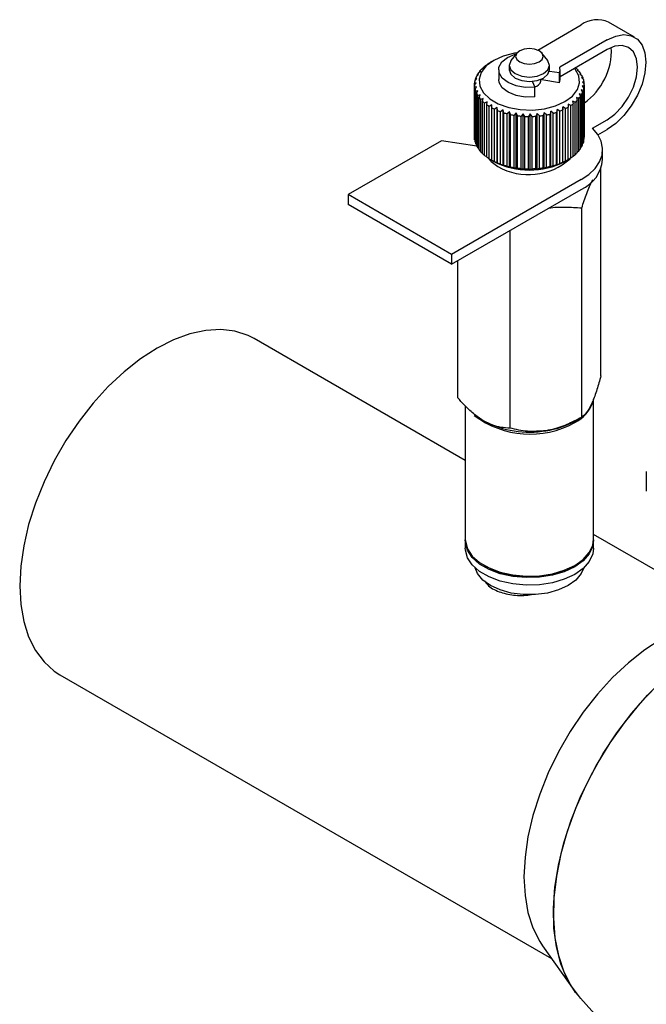
# Model space of a CAD drawing. Units: millimetres. Extents: x 10 to 410, y 6 to 287.
# Drawn here: x 299 to 333, y 93 to 147 of the extents above; entities that cross this region are included whole.
import ezdxf

# ---------------------------------------------------------------- set-up
doc = ezdxf.new("R2010")
doc.units = ezdxf.units.MM

msp = doc.modelspace()

# ---------------------------------------------------------------- linework, layer by layer
at = {"color": 7, "linetype": 'Continuous', "lineweight": 25}
for p, q in [((327.091, 145.039), (329.464, 146.409)), ((332.378, 145.741), (330.964, 146.558)), ((330.879, 145.593), (328.293, 144.1)), ((325.951, 144.871), (325.632, 144.459)), ((327.64, 144.459), (327.321, 144.871)), ((330.879, 145.062), (328.311, 143.58)), ((324.252, 144.195), (324.39, 144.284)), ((324.39, 144.284), (324.376, 144.283)), ((324.376, 144.275), (324.376, 144.283)), ((324.691, 144.47), (324.514, 144.368)), ((325.536, 144.2), (325.536, 143.96)), ((327.736, 143.96), (327.736, 144.2)), ((323.73, 143.574), (323.852, 143.694)), ((323.852, 143.694), (323.785, 143.683)), ((323.785, 143.628), (323.785, 143.683)), ((323.855, 143.794), (323.985, 143.904)), ((323.985, 143.904), (323.935, 143.897)), ((323.935, 143.862), (323.935, 143.897)), ((324.03, 144.002), (324.166, 144.102)), ((324.166, 144.102), (324.134, 144.099)), ((324.134, 144.078), (324.134, 144.099)), ((324.961, 143.96), (324.961, 143.429)), ((328.284, 143.787), (327.726, 143.874)), ((328.284, 143.257), (328.284, 143.787)), ((328.311, 143.429), (328.311, 143.96)), ((329.163, 144.071), (329.19, 144.052)), ((329.291, 143.949), (329.246, 143.955)), ((329.246, 143.955), (329.377, 143.847)), ((329.291, 143.917), (329.291, 143.949)), ((329.454, 143.738), (329.391, 143.748)), ((329.391, 143.748), (329.515, 143.63)), ((329.454, 143.688), (329.454, 143.738)), ((323.636, 143.115), (323.736, 143.253)), ((323.636, 140.258), (323.636, 143.115)), ((323.736, 143.253), (323.64, 143.229)), ((323.64, 143.12), (323.64, 143.229)), ((323.657, 143.346), (323.769, 143.476)), ((323.769, 143.476), (323.686, 143.459)), ((323.686, 143.381), (323.686, 143.459)), ((326.785, 143.331), (326.935, 143.008)), ((327.261, 143.347), (327.261, 143.437)), ((327.31, 143.407), (327.31, 143.458)), ((328.284, 143.257), (327.31, 143.407)), ((329.566, 143.516), (329.487, 143.531)), ((329.487, 143.531), (329.602, 143.404)), ((329.632, 143.055), (329.526, 143.085)), ((329.526, 143.085), (329.616, 142.942)), ((329.626, 143.287), (329.532, 143.309)), ((329.532, 143.309), (329.635, 143.173)), ((329.566, 143.444), (329.566, 143.516)), ((329.626, 143.186), (329.626, 143.287)), ((329.632, 140.198), (329.632, 143.055)), ((329.636, 140.285), (329.636, 143.143)), ((323.756, 143.03), (323.647, 142.998)), ((323.647, 140.14), (323.647, 142.998)), ((323.67, 142.885), (323.756, 143.03)), ((323.67, 140.027), (323.67, 142.885)), ((323.827, 142.81), (323.707, 142.769)), ((323.707, 139.911), (323.707, 142.769)), ((323.756, 142.659), (323.827, 142.81)), ((323.756, 139.801), (323.756, 142.659)), ((323.948, 142.597), (323.819, 142.547)), ((323.819, 139.689), (323.819, 142.547)), ((323.893, 142.442), (323.948, 142.597)), ((326.935, 142.478), (326.935, 143.008)), ((329.485, 142.602), (329.359, 142.649)), ((329.359, 142.649), (329.418, 142.495)), ((329.585, 142.826), (329.468, 142.864)), ((329.468, 142.864), (329.543, 142.715)), ((329.485, 139.744), (329.485, 142.602)), ((329.543, 139.857), (329.543, 142.715)), ((329.585, 139.968), (329.585, 142.826)), ((329.616, 140.084), (329.616, 142.942)), ((323.893, 139.584), (323.893, 142.442)), ((324.116, 142.396), (323.982, 142.336)), ((323.982, 139.478), (323.982, 142.336)), ((324.08, 142.237), (324.116, 142.396)), ((324.08, 139.379), (324.08, 142.237)), ((324.33, 142.21), (324.192, 142.139)), ((324.192, 139.281), (324.192, 142.139)), ((324.312, 142.048), (324.33, 142.21)), ((324.312, 139.19), (324.312, 142.048)), ((324.585, 142.041), (324.446, 141.959)), ((324.585, 141.879), (324.585, 142.041)), ((328.893, 142.002), (328.754, 142.081)), ((328.754, 142.081), (328.759, 141.919)), ((328.893, 139.145), (328.893, 142.002)), ((329.136, 142.186), (328.999, 142.255)), ((328.999, 142.255), (329.022, 142.094)), ((329.022, 139.236), (329.022, 142.094)), ((329.136, 139.328), (329.136, 142.186)), ((329.335, 142.387), (329.202, 142.445)), ((329.202, 142.445), (329.243, 142.287)), ((329.243, 139.429), (329.243, 142.287)), ((329.335, 139.529), (329.335, 142.387)), ((329.418, 139.637), (329.418, 142.495)), ((324.446, 139.102), (324.446, 141.959)), ((324.585, 139.021), (324.585, 141.879)), ((324.877, 141.894), (324.739, 141.802)), ((324.739, 138.944), (324.739, 141.802)), ((324.895, 141.733), (324.877, 141.894)), ((324.877, 138.873), (324.877, 141.894)), ((324.895, 138.875), (324.895, 141.733)), ((325.2, 141.77), (325.066, 141.668)), ((325.066, 138.81), (325.066, 141.668)), ((325.237, 141.611), (325.2, 141.77)), ((325.2, 138.749), (325.2, 141.77)), ((325.237, 138.753), (325.237, 141.611)), ((325.549, 141.673), (325.42, 141.56)), ((325.42, 138.702), (325.42, 141.56)), ((325.603, 141.517), (325.549, 141.673)), ((325.549, 138.652), (325.549, 141.673)), ((325.603, 138.659), (325.603, 141.517)), ((325.917, 141.603), (325.797, 141.481)), ((325.797, 138.623), (325.797, 141.481)), ((325.988, 141.452), (325.917, 141.603)), ((325.917, 138.582), (325.917, 141.603)), ((325.988, 138.594), (325.988, 141.452)), ((326.297, 141.562), (326.188, 141.431)), ((326.384, 141.418), (326.297, 141.562)), ((326.297, 138.541), (326.297, 141.562)), ((326.684, 141.551), (326.588, 141.412)), ((326.784, 141.414), (326.684, 141.551)), ((326.684, 138.53), (326.684, 141.551)), ((327.07, 141.57), (326.988, 141.423)), ((327.182, 141.44), (327.07, 141.57)), ((327.07, 138.549), (327.07, 141.57)), ((327.182, 138.583), (327.182, 141.44)), ((327.449, 141.618), (327.382, 141.466)), ((327.382, 138.608), (327.382, 141.466)), ((327.571, 141.498), (327.449, 141.618)), ((327.449, 138.597), (327.449, 141.618)), ((327.571, 138.64), (327.571, 141.498)), ((327.813, 141.695), (327.763, 141.538)), ((327.763, 138.68), (327.763, 141.538)), ((327.942, 141.584), (327.813, 141.695)), ((327.813, 138.674), (327.813, 141.695)), ((327.942, 138.726), (327.942, 141.584)), ((328.155, 141.799), (328.123, 141.639)), ((328.123, 138.781), (328.123, 141.639)), ((328.291, 141.699), (328.155, 141.799)), ((328.155, 138.778), (328.155, 141.799)), ((328.291, 138.841), (328.291, 141.699)), ((328.471, 141.929), (328.457, 141.767)), ((328.457, 138.909), (328.457, 141.767)), ((328.609, 141.839), (328.471, 141.929)), ((328.471, 138.907), (328.471, 141.929)), ((328.609, 138.981), (328.609, 141.839)), ((328.759, 139.062), (328.759, 141.919)), ((326.188, 138.573), (326.188, 141.431)), ((326.384, 138.56), (326.384, 141.418)), ((326.588, 138.554), (326.588, 141.412)), ((326.784, 138.556), (326.784, 141.414)), ((326.988, 138.565), (326.988, 141.423)), ((330.082, 140.764), (330.879, 141.224)), ((330.379, 140.405), (330.879, 140.693)), ((321.839, 140.088), (316.736, 137.142)), ((323.761, 139.791), (321.839, 140.088)), ((323.647, 140.14), (323.67, 140.112)), ((323.707, 139.911), (323.756, 139.861)), ((329.543, 139.923), (329.585, 139.968)), ((329.616, 140.177), (329.632, 140.198)), ((323.819, 139.689), (323.893, 139.624)), ((323.982, 139.478), (324.08, 139.403)), ((329.022, 139.249), (329.136, 139.328)), ((329.243, 139.457), (329.335, 139.529)), ((329.418, 139.682), (329.485, 139.744)), ((330.636, 139.061), (330.636, 139.591)), ((324.192, 139.281), (324.312, 139.201)), ((324.446, 139.102), (324.585, 139.02)), ((324.585, 139.02), (324.691, 138.959)), ((324.739, 138.944), (324.877, 138.873)), ((324.877, 138.873), (324.895, 138.875)), ((325.066, 138.81), (325.2, 138.749)), ((325.2, 138.749), (325.237, 138.753)), ((328.123, 138.781), (328.155, 138.778)), ((328.155, 138.778), (328.291, 138.841)), ((328.457, 138.909), (328.471, 138.907)), ((328.471, 138.907), (328.609, 138.981)), ((328.581, 138.959), (328.758, 139.061)), ((328.759, 139.063), (328.893, 139.145)), ((325.42, 138.702), (325.549, 138.652)), ((325.549, 138.652), (325.603, 138.659)), ((325.797, 138.623), (325.917, 138.582)), ((325.917, 138.582), (325.988, 138.594)), ((326.188, 138.573), (326.297, 138.541)), ((326.297, 138.541), (326.384, 138.56)), ((326.588, 138.554), (326.684, 138.53)), ((326.684, 138.53), (326.784, 138.556)), ((326.988, 138.565), (327.07, 138.549)), ((327.07, 138.549), (327.182, 138.583)), ((327.382, 138.608), (327.449, 138.597)), ((327.449, 138.597), (327.571, 138.64)), ((327.763, 138.68), (327.813, 138.674)), ((327.813, 138.674), (327.942, 138.726)), ((330.54, 127.246), (330.54, 138.557)), ((329.464, 137.959), (322.393, 133.876)), ((322.393, 133.876), (316.736, 137.142)), ((316.736, 137.142), (316.736, 136.611)), ((322.393, 133.346), (329.464, 137.428)), ((322.393, 133.346), (316.736, 136.611)), ((329.494, 124.992), (329.494, 136.417)), ((325.59, 124.389), (325.59, 135.191)), ((322.393, 133.876), (322.393, 133.346)), ((322.732, 126.038), (322.732, 133.541)), ((323.136, 122.619), (311.606, 129.275)), ((330.136, 118.32), (330.136, 125.975)), ((323.136, 125.604), (323.136, 118.32)), ((329.111, 124.772), (329.494, 124.993)), ((333.019, 122.028), (333.019, 120.943)), ((335.085, 115.721), (330.136, 118.578)), ((323.136, 118.239), (323.136, 117.831)), ((330.136, 117.831), (330.136, 118.239)), ((324.161, 116.892), (324.231, 116.851)), ((329.04, 116.851), (329.111, 116.892)), ((301.007, 110.914), (327.844, 95.422)), ((327.352, 96.118), (329.079, 93.673)), ((329.42, 93.247), (335.886, 86.089))]:
    msp.add_line(p, q, dxfattribs=at)
at = {"color": 7, "linetype": 'Continuous', "lineweight": 25, "flags": 128}
for points in [[(330.879, 145.593), (331.351, 145.804), (331.799, 145.881), (332.201, 145.822), (332.537, 145.628), (332.79, 145.309), (332.947, 144.882), (333, 144.368), (332.947, 143.792), (332.79, 143.184), (332.537, 142.573), (332.201, 141.991), (331.799, 141.467), (331.351, 141.027), (330.879, 140.693)], [(330.879, 141.224), (331.309, 141.538), (331.709, 141.961), (332.054, 142.464), (332.318, 143.014), (332.484, 143.573), (332.54, 144.102), (332.484, 144.566), (332.318, 144.933), (332.054, 145.178), (331.709, 145.284), (331.309, 145.245), (330.879, 145.062)], [(325.964, 144.887), (325.818, 144.863), (325.213, 144.706), (324.691, 144.47), (324.283, 144.169), (324.01, 143.82), (323.891, 143.443), (323.931, 143.061), (324.128, 142.696), (324.471, 142.368), (324.94, 142.098), (325.507, 141.9), (326.14, 141.786), (326.802, 141.763), (327.454, 141.832), (328.059, 141.989), (328.58, 142.225), (328.58, 142.225)], [(326.935, 143.008), (326.409, 143.002), (325.906, 143.09), (325.475, 143.263), (325.158, 143.505), (324.986, 143.792), (324.977, 144.095), (325.132, 144.386), (325.435, 144.634), (325.856, 144.815), (325.923, 144.835)], [(326.106, 145.001), (325.943, 144.86), (325.886, 144.695), (325.943, 144.529), (326.106, 144.389), (326.349, 144.295), (326.636, 144.262), (326.923, 144.295), (327.166, 144.389), (327.329, 144.529), (327.386, 144.695), (327.329, 144.86), (327.166, 145.001), (326.923, 145.095), (326.636, 145.128), (326.349, 145.095), (326.106, 145.001)], [(325.632, 144.459), (325.62, 144.443), (325.536, 144.2), (325.62, 143.957), (325.858, 143.751), (326.215, 143.613), (326.636, 143.565), (327.057, 143.613), (327.414, 143.751), (327.652, 143.957), (327.736, 144.2), (327.652, 144.443), (327.64, 144.459)], [(325.536, 143.96), (325.62, 143.717), (325.858, 143.511), (326.215, 143.373), (326.636, 143.325), (327.057, 143.373), (327.414, 143.511), (327.652, 143.717), (327.736, 143.96)], [(328.58, 142.225), (328.989, 142.526), (329.261, 142.875), (329.381, 143.252), (329.341, 143.634), (329.144, 143.999), (329.11, 144.041)], [(326.935, 142.478), (326.409, 142.471), (325.906, 142.559), (325.475, 142.732), (325.158, 142.974), (324.986, 143.261), (324.961, 143.429)], [(329.464, 137.959), (329.89, 138.248), (330.227, 138.575), (330.468, 138.929), (330.604, 139.3), (330.633, 139.68), (330.554, 140.057), (330.368, 140.422), (330.082, 140.764)], [(324.385, 139.14), (324.542, 138.958), (324.916, 138.68)], [(311.606, 129.275), (311.277, 129.442), (310.564, 129.676), (309.79, 129.769), (308.964, 129.722), (308.1, 129.534), (307.21, 129.208), (306.307, 128.75)], [(306.307, 128.75), (305.403, 128.165), (304.513, 127.463), (303.649, 126.653), (302.823, 125.748), (302.049, 124.76), (301.336, 123.704), (300.696, 122.595), (300.138, 121.45), (299.67, 120.286), (299.298, 119.118), (299.029, 117.965), (298.866, 116.842), (298.811, 115.768), (298.866, 114.756), (299.029, 113.822), (299.298, 112.98), (299.67, 112.241), (300.138, 111.617), (300.696, 111.116), (301.007, 110.914)], [(323.136, 118.32), (323.141, 118.215), (323.255, 117.798), (323.517, 117.403), (323.916, 117.049), (324.433, 116.75), (325.047, 116.52), (325.73, 116.369), (326.453, 116.303), (327.183, 116.325), (327.89, 116.434), (328.542, 116.626), (329.111, 116.892), (329.571, 117.22), (329.903, 117.596), (330.093, 118.004), (330.136, 118.32)], [(330.136, 117.831), (330.093, 117.514), (329.903, 117.106), (329.571, 116.73), (329.111, 116.402), (328.542, 116.136), (327.89, 115.944), (327.183, 115.835), (326.453, 115.813), (325.73, 115.879), (325.047, 116.03), (324.433, 116.26), (323.916, 116.559), (323.517, 116.913), (323.255, 117.308), (323.141, 117.725), (323.136, 117.831)], [(330.135, 118.28), (330.093, 117.923), (329.903, 117.515), (329.571, 117.138), (329.111, 116.81), (328.542, 116.544), (327.89, 116.352), (327.183, 116.243), (326.453, 116.221), (325.73, 116.287), (325.047, 116.439), (324.433, 116.669), (323.916, 116.967), (323.517, 117.322), (323.255, 117.716), (323.141, 118.133), (323.137, 118.28)], [(329.603, 116.759), (329.468, 116.442), (329.176, 116.093), (328.757, 115.789), (328.232, 115.548), (327.627, 115.379), (326.972, 115.293), (326.3, 115.293), (325.645, 115.379), (325.04, 115.548), (324.515, 115.789), (324.096, 116.093), (323.804, 116.442), (323.669, 116.759)], [(329.42, 93.247), (329.154, 93.57), (328.706, 94.292), (328.357, 95.125), (328.113, 96.057), (327.977, 97.076), (327.949, 98.169), (328.031, 99.321), (328.222, 100.518), (328.519, 101.745), (328.918, 102.984), (329.414, 104.22), (330.001, 105.437), (330.67, 106.619), (331.414, 107.751), (332.222, 108.817), (333.084, 109.804), (333.988, 110.699), (334.924, 111.49), (335.878, 112.168), (336.839, 112.722), (337.793, 113.147), (338.004, 113.223)], [(333.838, 112.857), (332.934, 112.272), (332.044, 111.57), (331.18, 110.76), (330.354, 109.854), (329.58, 108.866), (328.867, 107.811), (328.227, 106.702), (327.669, 105.557), (327.201, 104.392), (326.829, 103.225), (326.56, 102.071), (326.397, 100.949), (326.342, 99.874), (326.397, 98.863), (326.56, 97.929), (326.829, 97.086), (327.201, 96.348), (327.352, 96.118)], [(336.359, 112.461), (335.4, 111.844), (334.453, 111.108), (333.531, 110.264), (332.647, 109.321), (331.81, 108.293), (331.033, 107.192), (330.325, 106.034), (329.696, 104.832), (329.154, 103.604), (328.706, 102.364), (328.357, 101.129), (328.113, 99.915), (327.977, 98.738), (327.949, 97.614), (328.031, 96.556), (328.222, 95.579), (328.519, 94.695), (328.918, 93.917), (329.414, 93.253), (329.42, 93.247)]]:
    msp.add_lwpolyline(points, dxfattribs=at)
at = {"color": 7, "linetype": 'Continuous', "lineweight": 25}
for centre, radius, start, end in [((330.339, 145.222), 1.474, 64.9178, 126.3926), ((327.592, 145.017), 3.521, 305.2722, 2.5925), ((325.554, 142.469), 2.162, 127.0407, 131.0819), ((325.857, 142.04), 2.688, 119.9364, 123.4314), ((324.98, 143.003), 1.375, 144.8877, 150.3524), ((325.251, 142.793), 1.717, 135.2797, 139.9912), ((327.744, 143.96), 0.567, 342.3255, 14.3401), ((327.947, 142.723), 1.819, 42.3667, 46.9001), ((328.229, 142.961), 1.45, 32.379, 37.6526), ((328.454, 143.091), 1.19, 20.9109, 26.9265), ((324.644, 143.144), 1.008, 181.6065, 188.328), ((324.657, 143.141), 1.021, 168.4144, 175.0768), ((324.774, 143.109), 1.143, 155.9854, 162.1668), ((326.862, 143.43), 0.407, 278.9274, 348.3358), ((327.737, 143.43), 0.574, 342.4129, 359.8931), ((328.595, 143.138), 1.042, 8.2176, 14.7938), ((328.635, 143.143), 1.001, 354.9661, 1.7175), ((324.736, 143.164), 1.102, 194.6849, 201.0174), ((324.922, 143.248), 1.306, 206.8235, 212.4775), ((328.405, 143.219), 1.245, 330.2516, 336.0902), ((328.569, 143.155), 1.068, 342.0589, 348.5241), ((325.179, 143.43), 1.622, 217.5592, 222.4544), ((325.477, 143.726), 2.042, 226.8181, 231.0158), ((325.783, 144.131), 2.55, 234.7605, 238.3801), ((327.564, 144.021), 2.416, 303.3625, 307.1146), ((327.871, 143.641), 1.928, 311.0026, 315.3646), ((328.163, 143.374), 1.533, 319.9007, 324.9837), ((326.066, 144.62), 3.115, 241.6296, 244.7968), ((326.3, 145.151), 3.695, 247.6672, 250.4938), ((326.47, 145.668), 4.24, 253.0838, 255.6629), ((326.575, 146.113), 4.697, 258.0539, 260.4625), ((326.624, 146.435), 5.023, 262.7224, 265.0258), ((326.656, 146.368), 4.956, 276.0994, 278.4235), ((326.717, 146.011), 4.594, 280.7104, 283.1551), ((326.838, 145.543), 4.11, 285.5891, 288.2222), ((327.025, 145.017), 3.552, 290.8741, 293.7764), ((327.273, 144.492), 2.971, 296.7316, 300.0007), ((326.636, 146.594), 5.183, 267.213, 269.4689), ((326.637, 146.571), 5.159, 271.6366, 273.8992), ((324.644, 140.286), 1.008, 181.6065, 188.328), ((324.736, 140.306), 1.102, 194.6849, 201.0174), ((328.405, 140.361), 1.245, 330.2516, 336.0902), ((328.569, 140.297), 1.068, 342.0589, 348.5241), ((328.635, 140.285), 1.001, 354.9661, 1.7175), ((324.922, 140.391), 1.306, 206.8235, 212.4775), ((325.179, 140.572), 1.622, 217.5592, 222.4544), ((325.477, 140.868), 2.042, 226.8181, 231.0158), ((327.871, 140.783), 1.928, 311.0026, 315.3646), ((328.163, 140.516), 1.533, 319.9007, 324.9837), ((325.783, 141.273), 2.55, 234.7605, 238.3801), ((326.066, 141.763), 3.115, 241.6296, 244.7968), ((326.636, 142.668), 4.188, 242.3307, 297.6693), ((326.3, 142.293), 3.695, 247.6672, 250.4938), ((326.595, 141.621), 3.387, 240.28, 311.9208), ((326.47, 142.81), 4.24, 253.0838, 255.6629), ((326.838, 142.685), 4.11, 285.5891, 288.2222), ((327.025, 142.159), 3.552, 290.8741, 293.7764), ((327.273, 141.634), 2.971, 296.7316, 300.0007), ((327.564, 141.163), 2.416, 303.3625, 307.1146), ((328.666, 139.237), 1.978, 293.8015, 354.8784), ((326.575, 143.255), 4.697, 258.0539, 260.4625), ((326.624, 143.577), 5.023, 262.7224, 265.0258), ((326.636, 143.736), 5.183, 267.213, 269.4689), ((326.637, 143.713), 5.159, 271.6366, 273.8992), ((326.656, 143.511), 4.956, 276.0994, 278.4235), ((326.717, 143.154), 4.594, 280.7104, 283.1551), ((328.326, 126.367), 1.852, 295.0576, 343.879), ((326.672, 129.082), 5.024, 232.7135, 299.0426), ((326.63, 129.543), 5.373, 242.6428, 279.7711), ((326.956, 128.62), 4.411, 277.6272, 299.2454), ((326.636, 121.469), 5.206, 242.4921, 297.5079)]:
    msp.add_arc(centre, radius, start, end, dxfattribs=at)
for points, knots in [([(329.494, 136.417), (329.585, 136.688), (329.769, 137.235), (329.976, 137.75), (330.086, 137.949), (330.101, 137.975)], [0, 0, 0, 0, 0.458331, 0.927504, 1, 1, 1, 1]), ([(327.687, 136.402), (327.688, 136.402), (327.991, 136.466), (328.605, 136.474), (329.196, 136.436), (329.494, 136.417)], [0, 0, 0, 0, 0.002237, 0.49625, 1, 1, 1, 1]), ([(330.54, 127.246), (330.468, 126.988), (330.322, 126.465), (330.142, 125.956), (330.039, 125.726), (330.017, 125.677)], [0, 0, 0, 0, 0.432384, 0.879551, 1, 1, 1, 1]), ([(324.161, 124.771), (324.14, 124.783), (323.947, 124.897), (323.576, 125.17), (323.12, 125.602), (322.845, 125.911), (322.732, 126.038)], [0, 0, 0, 0, 0.041632, 0.388618, 0.748005, 1, 1, 1, 1]), ([(330.017, 125.677), (329.925, 125.504), (329.742, 125.162), (329.576, 125.049), (329.494, 124.992)], [0, 0, 0, 0, 0.503998, 1, 1, 1, 1]), ([(325.59, 124.389), (325.423, 124.396), (325.116, 124.41), (324.634, 124.53), (324.32, 124.69), (324.161, 124.771)], [0, 0, 0, 0, 0.369213, 0.680376, 1, 1, 1, 1]), ([(329.494, 124.992), (329.226, 124.848), (328.683, 124.554), (328.009, 124.33), (327.624, 124.263), (327.542, 124.248)], [0, 0, 0, 0, 0.432384, 0.879551, 1, 1, 1, 1]), ([(327.542, 124.248), (327.198, 124.221), (326.517, 124.166), (325.897, 124.315), (325.59, 124.389)], [0, 0, 0, 0, 0.503998, 1, 1, 1, 1]), ([(324.202, 116.052), (324.23, 116.002), (324.362, 115.76), (324.872, 115.463), (325.651, 115.255), (326.319, 115.222), (326.679, 115.294), (326.743, 115.306)], [0, 0, 0, 0, 0.077049, 0.367979, 0.651336, 0.937818, 1, 1, 1, 1])]:
    msp.add_open_spline(points, degree=3, knots=knots, dxfattribs=at)

doc.saveas('drawing.dxf')
